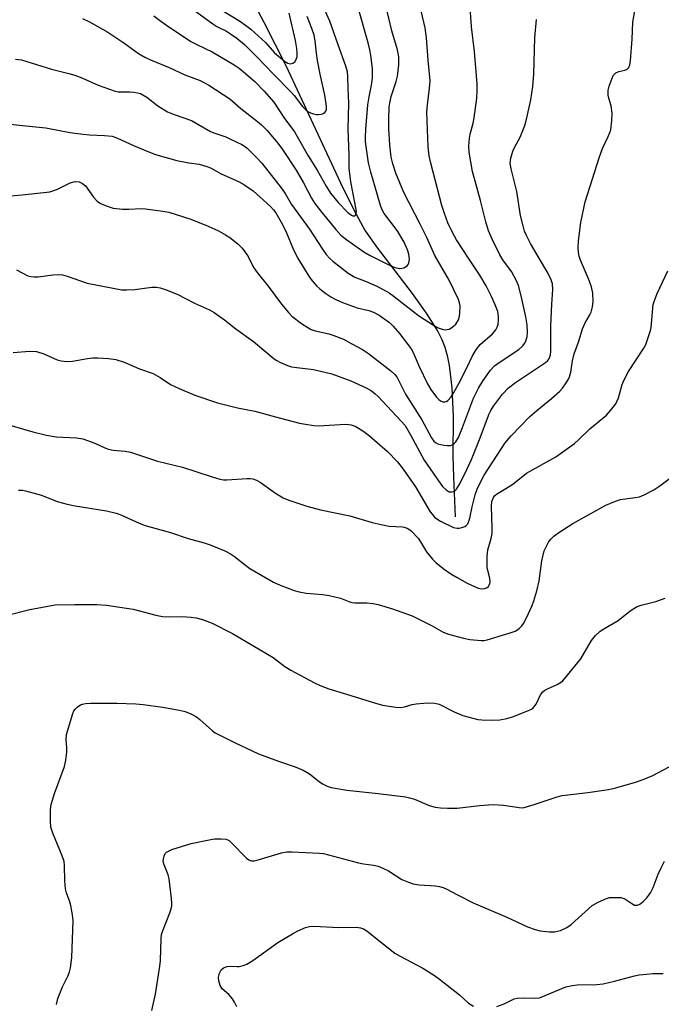
# Model space of a CAD drawing. Units: inches. Extents: x 1159771 to 1165770, y 529461 to 533461.
# Drawn here: x 1162639 to 1162818, y 530512 to 530786 of the extents above; entities that cross this region are included whole.
import ezdxf

# ---------------------------------------------------------------- set-up
doc = ezdxf.new("R2010")
doc.units = ezdxf.units.IN
doc.header["$MEASUREMENT"] = 0
doc.layers.add('HYDRO-Single Line Stream', color=4, linetype='Continuous')
doc.layers.add('Undefined', color=1, linetype='Continuous')

msp = doc.modelspace()

# ---------------------------------------------------------------- linework, layer by layer
at = {"layer": 'HYDRO-Single Line Stream'}
msp.add_lwpolyline([(1162690.63, 530816.8), (1162707.07, 530785.59), (1162713.22, 530773.52), (1162728.42, 530740.72), (1162732.15, 530733.22), (1162735.34, 530727.41), (1162738.75, 530722.49), (1162748.44, 530709.84), (1162752.38, 530704.39), (1162755.59, 530699.26), (1162756.72, 530697.03), (1162757.56, 530694.96), (1162758.23, 530692.63), (1162758.81, 530689.83), (1162759.54, 530683.56), (1162759.86, 530675.65), (1162759.84, 530664.52), (1162759.95, 530658.78), (1162760.45, 530647.6)], dxfattribs=at)
at = {"layer": 'Undefined'}
for points, elevation in [([(1162676.35, 530787.36), (1162677.89, 530786.13), (1162679.92, 530784.7), (1162686.68, 530780.21), (1162688.34, 530779.31), (1162692.66, 530777.34), (1162698.76, 530773.7), (1162700.17, 530772.72), (1162701.98, 530771.28), (1162704.64, 530768.93), (1162707.15, 530766.37), (1162709.86, 530763.28), (1162712.66, 530758.98), (1162715.57, 530754.96), (1162716.35, 530753.7), (1162719.38, 530748.28), (1162721.95, 530744.27), (1162724.43, 530739.81), (1162725.7, 530737.84), (1162727.83, 530735.28), (1162730.47, 530732.45), (1162731.49, 530731.71), (1162731.92, 530731.57), (1162732.31, 530731.56), (1162732.6, 530731.74), (1162732.77, 530732.09), (1162732.88, 530732.79), (1162732.86, 530733.34), (1162731.33, 530741.07), (1162730.9, 530744.83), (1162730.87, 530748.56), (1162730.63, 530755.73), (1162730.75, 530762.99), (1162730.57, 530767.09), (1162730.52, 530770.46), (1162730.41, 530771.7), (1162729.97, 530773.26), (1162727.77, 530779.22), (1162725.48, 530785.81), (1162722.05, 530793.59)], 290), ([(1162635.33, 530737.07), (1162639.57, 530737.39), (1162647.29, 530738.28), (1162648.13, 530738.5), (1162649.48, 530739.02), (1162653.01, 530740.76), (1162654.44, 530741.08), (1162655.55, 530741.06), (1162656.46, 530740.61), (1162657.25, 530739.91), (1162659.55, 530736.76), (1162660.51, 530735.67), (1162661.46, 530735.03), (1162663.63, 530734.12), (1162665.03, 530733.71), (1162667.6, 530733.44), (1162669.33, 530733.4), (1162672.85, 530733.55), (1162674.01, 530733.49), (1162678.85, 530732.86), (1162680.55, 530732.53), (1162686.7, 530730.65), (1162691.55, 530728.71), (1162694.4, 530727.38), (1162696.36, 530726.28), (1162697.55, 530725.5), (1162699.83, 530723.78), (1162700.96, 530722.53), (1162702.45, 530720.45), (1162704.3, 530717.06), (1162705.15, 530715.73), (1162708.3, 530711.93), (1162711.99, 530706.88), (1162713.89, 530704.62), (1162714.91, 530703.57), (1162717.58, 530701.49), (1162719.29, 530700.4), (1162720.3, 530699.86), (1162721.42, 530699.49), (1162725.15, 530698.62), (1162726.57, 530698.2), (1162729.32, 530697.1), (1162731.63, 530695.89), (1162734.58, 530694.24), (1162736.27, 530693.13), (1162742.54, 530688.34), (1162743.6, 530687.33), (1162744.27, 530686.42), (1162746.58, 530681.82), (1162751.12, 530674.69), (1162753.88, 530669.6), (1162754.52, 530668.69), (1162754.96, 530668.32), (1162755.65, 530667.99), (1162757.25, 530667.62), (1162758.35, 530667.5), (1162759.15, 530667.52), (1162759.65, 530667.66), (1162760.11, 530667.91), (1162760.66, 530668.47), (1162761.36, 530669.69), (1162762.5, 530672.47), (1162765.58, 530680.66), (1162766.92, 530683.45), (1162768.24, 530685.64), (1162770.28, 530688.52), (1162771.39, 530689.68), (1162772.71, 530690.65), (1162778.17, 530694.31), (1162779.31, 530695.24), (1162779.84, 530695.9), (1162780.19, 530696.62), (1162780.5, 530697.93), (1162780.62, 530699.03), (1162780.52, 530701.1), (1162780.17, 530703.37), (1162778.88, 530709.27), (1162778.14, 530712.09), (1162777.58, 530713.44), (1162776.15, 530716.02), (1162773.77, 530719.29), (1162772.89, 530720.71), (1162770.84, 530724.89), (1162769.79, 530727.32), (1162768.98, 530729.84), (1162767.51, 530735.86), (1162765.33, 530743.9), (1162764.35, 530749.27), (1162764.24, 530750.97), (1162764.44, 530753.23), (1162764.65, 530754.35), (1162765.46, 530757.4), (1162765.77, 530758.93), (1162766.47, 530764.4), (1162766.63, 530766.4), (1162766.55, 530768.4), (1162765.88, 530777.43), (1162765.04, 530784.25), (1162764.56, 530791.01)], 298), ([(1162637.78, 530775.27), (1162639.42, 530775.04), (1162647.75, 530772.47), (1162652.66, 530771.29), (1162654.32, 530770.79), (1162656.23, 530770.07), (1162660.86, 530767.96), (1162665.53, 530766.37), (1162666.37, 530766.18), (1162667.14, 530766.1), (1162669.63, 530766.12), (1162670.73, 530766.05), (1162671.82, 530765.88), (1162672.61, 530765.64), (1162674.37, 530764.68), (1162677.44, 530762.21), (1162680.15, 530760.59), (1162682.01, 530759.81), (1162686.82, 530758.1), (1162692.17, 530755.11), (1162693.33, 530754.61), (1162696.44, 530753.55), (1162697.79, 530752.97), (1162700.95, 530751.41), (1162701.62, 530750.99), (1162702.4, 530750.38), (1162704.95, 530747.95), (1162706.49, 530746.26), (1162711.9, 530739.39), (1162712.99, 530737.78), (1162714.73, 530734.69), (1162719.81, 530727.82), (1162723.45, 530722.21), (1162724.49, 530720.79), (1162725.46, 530719.68), (1162726.32, 530718.86), (1162730.59, 530715.57), (1162732.41, 530714.43), (1162735.62, 530713.19), (1162738.58, 530711.9), (1162740.18, 530711.13), (1162742, 530710.11), (1162743.47, 530709.08), (1162750.17, 530703.76), (1162754.72, 530700.85), (1162755.73, 530700.29), (1162757.12, 530699.85), (1162757.68, 530699.77), (1162758.23, 530699.8), (1162758.75, 530699.97), (1162759.25, 530700.25), (1162759.97, 530700.76), (1162760.61, 530701.37), (1162760.94, 530701.82), (1162761.35, 530702.58), (1162761.66, 530703.57), (1162761.79, 530704.37), (1162761.81, 530706.43), (1162761.66, 530707.25), (1162761.37, 530708.18), (1162758.73, 530713.56), (1162754.75, 530720.47), (1162752.5, 530725.47), (1162750.71, 530729.23), (1162746.14, 530738.06), (1162743.89, 530743.48), (1162743.07, 530746.01), (1162742.63, 530747.95), (1162742.24, 530751.32), (1162741.96, 530755.83), (1162741.92, 530758.4), (1162742.07, 530762), (1162742.27, 530763.45), (1162742.59, 530764.87), (1162743.95, 530769.05), (1162744.33, 530770.47), (1162744.75, 530773.69), (1162744.74, 530775.94), (1162744.36, 530777.85), (1162742.76, 530783.13), (1162741.11, 530790.23)], 294), ([(1162656.48, 530786.58), (1162658.36, 530785.7), (1162663.55, 530782.82), (1162667.99, 530779.84), (1162672.11, 530776.85), (1162673.83, 530775.8), (1162675.38, 530775.04), (1162680.59, 530772.92), (1162685, 530770.87), (1162689.24, 530769.3), (1162691.66, 530767.96), (1162697.57, 530764.22), (1162700.62, 530761.5), (1162705.32, 530757.86), (1162706.44, 530756.9), (1162707.87, 530755.42), (1162710.97, 530751.83), (1162712.28, 530750.08), (1162716.09, 530744.29), (1162718.13, 530740.76), (1162720.36, 530736.49), (1162721.3, 530735.02), (1162723.22, 530732.47), (1162727.11, 530727.75), (1162728.53, 530726.2), (1162730.21, 530724.87), (1162734.95, 530721.48), (1162736.7, 530720.48), (1162742.08, 530717.76), (1162743.65, 530717.14), (1162745.02, 530716.88), (1162746.11, 530717.07), (1162746.61, 530717.28), (1162747.04, 530717.58), (1162747.34, 530717.98), (1162747.56, 530718.46), (1162747.73, 530719.5), (1162747.54, 530720.81), (1162747.15, 530722.06), (1162746.18, 530724.19), (1162744.41, 530727.14), (1162743.44, 530728.55), (1162740.64, 530732.23), (1162739.94, 530733.41), (1162739.57, 530734.45), (1162736.9, 530743.74), (1162736.29, 530746.32), (1162735.61, 530750.85), (1162735.47, 530752.26), (1162735.44, 530753.48), (1162735.56, 530755.74), (1162736.11, 530762.52), (1162736.44, 530764.75), (1162737.12, 530768.04), (1162737.34, 530769.98), (1162737.34, 530772.59), (1162736.91, 530776.41), (1162736.65, 530777.84), (1162736.18, 530779.79), (1162733.3, 530789.98)], 292), ([(1162686.35, 530789.88), (1162692.78, 530785.12), (1162693.95, 530784.35), (1162696.59, 530783.08), (1162697.79, 530782.35), (1162699.56, 530781.08), (1162701.68, 530779.3), (1162705.11, 530775.94), (1162709.73, 530771.02), (1162714.55, 530766.16), (1162715.5, 530765.07), (1162717.83, 530762.06), (1162718.85, 530761.02), (1162719.3, 530760.68), (1162720.07, 530760.27), (1162720.89, 530759.96), (1162721.74, 530759.78), (1162722.31, 530759.78), (1162723.14, 530759.91), (1162723.65, 530760.08), (1162724.07, 530760.35), (1162724.34, 530760.75), (1162724.5, 530761.23), (1162724.56, 530762), (1162724.48, 530762.79), (1162724.05, 530765.2), (1162722.78, 530771.05), (1162722.07, 530774.88), (1162721.75, 530776.94), (1162721.39, 530780.37), (1162721.06, 530781.96), (1162720.48, 530783.83), (1162719.17, 530787.12)], 288), ([(1162694.85, 530789.21), (1162700.53, 530785.74), (1162703.42, 530783.63), (1162707.56, 530779.94), (1162710, 530777.03), (1162712.83, 530774.69), (1162713.72, 530774.16), (1162714.41, 530773.97), (1162715.13, 530774.11), (1162715.73, 530774.54), (1162716.11, 530775.17), (1162716.32, 530776.01), (1162716.38, 530776.88), (1162716.26, 530778.26), (1162715.87, 530780.48), (1162714.1, 530788.04)], 286), ([(1162636.35, 530757.15), (1162639.74, 530756.73), (1162646.25, 530756.08), (1162652.91, 530754.84), (1162656.66, 530754.34), (1162658.4, 530754.17), (1162662.63, 530753.99), (1162664.74, 530753.74), (1162666.23, 530753.24), (1162670.7, 530751.13), (1162675.14, 530749.3), (1162676.83, 530748.69), (1162682.8, 530747.03), (1162686.15, 530746.33), (1162689.05, 530745.93), (1162691.13, 530745.35), (1162692.16, 530744.9), (1162695.17, 530743.23), (1162700, 530741.14), (1162701.51, 530740.3), (1162704.1, 530738.5), (1162708.94, 530734.15), (1162709.78, 530733.25), (1162710.43, 530732.35), (1162712.25, 530729.12), (1162713.39, 530726.81), (1162715.13, 530722.5), (1162716.49, 530719.83), (1162719.57, 530714.73), (1162720.57, 530713.39), (1162721.83, 530711.92), (1162722.68, 530711.14), (1162724.33, 530709.89), (1162725.78, 530708.95), (1162727.19, 530708.17), (1162728.98, 530707.41), (1162733.1, 530705.88), (1162736.34, 530705.13), (1162737.69, 530704.7), (1162739.22, 530703.86), (1162742.11, 530701.81), (1162743.16, 530700.78), (1162744.9, 530698.74), (1162748.21, 530694.41), (1162748.74, 530693.4), (1162750.38, 530689.56), (1162752.72, 530684.65), (1162753.64, 530683.12), (1162755.25, 530680.94), (1162755.86, 530680.3), (1162756.31, 530679.98), (1162757.05, 530679.7), (1162757.55, 530679.65), (1162758.01, 530679.76), (1162758.42, 530680.03), (1162759.34, 530681.02), (1162760.09, 530682.25), (1162761.47, 530684.78), (1162763.75, 530689.16), (1162765.28, 530692.46), (1162766.42, 530694.37), (1162767.45, 530695.68), (1162770.86, 530698.62), (1162771.47, 530699.25), (1162771.8, 530699.72), (1162772.17, 530700.5), (1162772.41, 530701.32), (1162772.55, 530702.4), (1162772.57, 530703.48), (1162772.32, 530704.83), (1162771.62, 530706.7), (1162770.6, 530709.04), (1162769.14, 530711.98), (1162767.36, 530715), (1162764.13, 530719.73), (1162760.84, 530724.84), (1162759.7, 530726.92), (1162758.38, 530729.61), (1162757.43, 530732.22), (1162756.76, 530734.45), (1162753.65, 530746.23), (1162753.19, 530748.24), (1162752.92, 530750.78), (1162752.58, 530760.44), (1162752.69, 530762.52), (1162753.32, 530767.13), (1162753.46, 530769.19), (1162752.93, 530774.98), (1162752.47, 530781.22), (1162752.04, 530783.99), (1162750.97, 530788.74)], 296), ([(1162637.09, 530693.4), (1162641.67, 530693.79), (1162643.57, 530693.69), (1162645.67, 530693.02), (1162649.39, 530691.41), (1162650.5, 530691.14), (1162652.21, 530690.95), (1162653.61, 530691), (1162657.85, 530691.77), (1162659.3, 530691.95), (1162660.77, 530691.94), (1162663.71, 530691.78), (1162665.72, 530691.52), (1162668.09, 530690.71), (1162672.32, 530688.88), (1162676.19, 530687.57), (1162678.1, 530686.48), (1162681.02, 530684.51), (1162683.44, 530683.39), (1162687.83, 530681.56), (1162694.12, 530679.38), (1162699.72, 530677.98), (1162704.58, 530677.02), (1162710.28, 530675.45), (1162713.46, 530674.69), (1162717.02, 530673.73), (1162718.72, 530673.39), (1162721.02, 530673.04), (1162722.18, 530672.98), (1162729.97, 530673.43), (1162731.39, 530673.23), (1162732.74, 530672.76), (1162734.95, 530671.42), (1162736.58, 530670.22), (1162741.61, 530665.78), (1162744.34, 530662.92), (1162745.97, 530660.86), (1162749.41, 530655.98), (1162753.5, 530648.99), (1162753.99, 530648.3), (1162754.71, 530647.52), (1162755.6, 530646.82), (1162756.33, 530646.36), (1162759.97, 530644.65), (1162761.04, 530644.38), (1162761.56, 530644.41), (1162762.35, 530644.59), (1162763.1, 530644.89), (1162763.54, 530645.18), (1162763.97, 530645.66), (1162764.21, 530646.14), (1162764.54, 530647.2), (1162765.15, 530650.37), (1162766.03, 530653.71), (1162766.56, 530655.29), (1162767.29, 530656.85), (1162768.57, 530659.17), (1162774.4, 530668.19), (1162776.05, 530670.22), (1162781.26, 530675.54), (1162783.24, 530677.29), (1162787.32, 530680.57), (1162789.67, 530682.65), (1162790.43, 530683.52), (1162791.46, 530684.95), (1162792.06, 530685.95), (1162792.36, 530686.68), (1162792.71, 530687.97), (1162793.18, 530691.11), (1162793.65, 530693.08), (1162794.92, 530696.62), (1162795.95, 530700.03), (1162796.7, 530701.66), (1162798.01, 530703.93), (1162798.36, 530704.72), (1162798.75, 530706.13), (1162798.96, 530707.58), (1162798.88, 530709.94), (1162798.48, 530711.77), (1162797.66, 530713.94), (1162795.4, 530719.2), (1162795.06, 530720.27), (1162794.84, 530721.35), (1162794.76, 530722.7), (1162794.83, 530724.61), (1162795.48, 530729.7), (1162796.71, 530735.44), (1162800.75, 530748.05), (1162801.53, 530750.31), (1162803.18, 530753.69), (1162803.61, 530754.75), (1162803.85, 530755.58), (1162804.18, 530758.11), (1162804.22, 530760.15), (1162804, 530762.21), (1162803.33, 530764.33), (1162803.16, 530765.18), (1162803.18, 530766.64), (1162803.44, 530767.76), (1162804.22, 530769.93), (1162804.58, 530770.67), (1162804.91, 530771.1), (1162805.33, 530771.43), (1162806.09, 530771.8), (1162807.83, 530772.22), (1162808.44, 530772.48), (1162808.9, 530772.96), (1162809.18, 530773.71), (1162809.34, 530774.86), (1162809.84, 530780.8), (1162810.03, 530785.53), (1162810.55, 530788.77)], 302), ([(1162638.07, 530716.47), (1162641.19, 530714.85), (1162642.04, 530714.62), (1162642.91, 530714.5), (1162644.08, 530714.5), (1162648.18, 530715.1), (1162649.65, 530715.16), (1162650.82, 530715.1), (1162652.18, 530714.74), (1162657.76, 530712.81), (1162667.42, 530710.95), (1162668.84, 530710.88), (1162671.09, 530710.96), (1162675.77, 530711.67), (1162677.08, 530711.65), (1162678.13, 530711.47), (1162679.81, 530710.92), (1162682.83, 530709.73), (1162687.68, 530707.18), (1162691.87, 530705.29), (1162693.15, 530704.62), (1162696.03, 530702.56), (1162699.25, 530700.03), (1162704.2, 530696.49), (1162709.97, 530691.66), (1162710.69, 530691.19), (1162711.74, 530690.64), (1162713.64, 530689.8), (1162714.78, 530689.47), (1162716.24, 530689.23), (1162720.93, 530688.69), (1162726.05, 530687.49), (1162731.29, 530685.55), (1162735.59, 530683.58), (1162737.06, 530682.74), (1162738.1, 530681.93), (1162738.94, 530681.13), (1162745.38, 530674.31), (1162746.46, 530673.05), (1162748.02, 530670.5), (1162751.8, 530663.4), (1162755.11, 530658.52), (1162756.94, 530656.04), (1162757.91, 530655.09), (1162758.79, 530654.58), (1162759.55, 530654.52), (1162760.26, 530654.75), (1162760.81, 530655.29), (1162761.54, 530656.47), (1162763.03, 530659.41), (1162765, 530663.59), (1162767.27, 530669.15), (1162769.9, 530676.29), (1162770.38, 530677.29), (1162771.15, 530678.5), (1162773.64, 530681.79), (1162775.3, 530683.57), (1162777.29, 530685.1), (1162785.63, 530690.62), (1162786.28, 530691.19), (1162786.59, 530691.6), (1162786.9, 530692.26), (1162787.02, 530692.76), (1162787.13, 530693.82), (1162787.18, 530695.62), (1162787.16, 530700.86), (1162787.41, 530706.95), (1162787.72, 530710.96), (1162787.57, 530712.61), (1162787.22, 530713.66), (1162786.37, 530715.45), (1162781.51, 530723.79), (1162780.36, 530726.03), (1162779.8, 530727.31), (1162779.38, 530728.75), (1162778.7, 530731.67), (1162777.62, 530738.31), (1162776.06, 530744.65), (1162775.82, 530746.25), (1162775.95, 530747.6), (1162776.5, 530749.57), (1162777, 530750.63), (1162778.61, 530753.47), (1162779.9, 530756.74), (1162780.47, 530758.9), (1162781.57, 530763.87), (1162782.12, 530767.65), (1162782.43, 530771.11), (1162782.69, 530781.33), (1162783.13, 530786.33)], 300), ([(1162634.57, 530673.65), (1162642.61, 530671.34), (1162646.41, 530670.36), (1162649.14, 530669.92), (1162654.77, 530669.61), (1162656.51, 530669.34), (1162659.85, 530668.15), (1162662.66, 530666.81), (1162663.68, 530666.42), (1162665, 530666.14), (1162668.39, 530665.9), (1162669.81, 530665.66), (1162677.42, 530663.1), (1162684.33, 530661.46), (1162692.35, 530658.8), (1162694.76, 530658.14), (1162695.78, 530657.95), (1162696.75, 530657.89), (1162702.36, 530658.32), (1162703.22, 530658.3), (1162704.01, 530658.17), (1162705.04, 530657.77), (1162706.02, 530657.22), (1162710.28, 530654.17), (1162712.44, 530652.85), (1162714.04, 530652.2), (1162719.03, 530650.53), (1162722.91, 530649.54), (1162731.02, 530647.87), (1162737.28, 530646.05), (1162739.8, 530645.45), (1162742.07, 530645.02), (1162745.71, 530644.78), (1162746.25, 530644.68), (1162747.06, 530644.38), (1162747.81, 530643.94), (1162748.26, 530643.57), (1162750.08, 530641.6), (1162750.77, 530640.64), (1162752.43, 530637.87), (1162754.12, 530635.78), (1162755.15, 530634.75), (1162757.35, 530633.01), (1162759.26, 530631.69), (1162761, 530630.62), (1162763.77, 530629.08), (1162765.83, 530628.11), (1162766.89, 530627.71), (1162767.68, 530627.54), (1162768.71, 530627.58), (1162769.38, 530627.83), (1162769.71, 530628.15), (1162769.97, 530628.56), (1162770.15, 530629.02), (1162770.23, 530629.49), (1162770.13, 530630.47), (1162769.54, 530632.6), (1162769.39, 530633.42), (1162769.34, 530636.64), (1162769.52, 530638.36), (1162770.5, 530641.53), (1162770.75, 530642.96), (1162770.79, 530644.41), (1162770.55, 530650.57), (1162770.71, 530651.87), (1162771.12, 530652.98), (1162771.53, 530653.53), (1162771.96, 530653.91), (1162774.58, 530655.46), (1162776.52, 530656.74), (1162780.38, 530659.8), (1162788.52, 530664.33), (1162793.72, 530668.06), (1162794.84, 530669.02), (1162798.05, 530672.13), (1162802.64, 530675.97), (1162803.81, 530677.29), (1162805.25, 530679.15), (1162805.69, 530679.91), (1162806.02, 530680.74), (1162807.03, 530684.47), (1162807.57, 530685.82), (1162808.86, 530688.12), (1162813.12, 530694.63), (1162813.64, 530695.68), (1162814.43, 530697.86), (1162814.96, 530699.52), (1162815.15, 530700.37), (1162815.57, 530705.76), (1162815.72, 530706.84), (1162815.94, 530707.69), (1162816.82, 530709.91), (1162819.83, 530716.24)], 304), ([(1162638.59, 530654.98), (1162639.72, 530654.98), (1162640.57, 530654.85), (1162645.02, 530653.62), (1162649.34, 530651.91), (1162652.12, 530651.13), (1162654.38, 530650.65), (1162663.16, 530649.28), (1162665.84, 530648.64), (1162667.16, 530648.16), (1162672.29, 530645.82), (1162673.95, 530645.16), (1162681.02, 530643.24), (1162685.95, 530641.58), (1162690.43, 530640.35), (1162692.09, 530639.82), (1162696.18, 530638.08), (1162697.78, 530637.31), (1162698.9, 530636.54), (1162701.92, 530634.08), (1162703.11, 530633.2), (1162709.75, 530629.4), (1162711.61, 530628.51), (1162715.48, 530627.06), (1162716.9, 530626.7), (1162718.91, 530626.33), (1162723.55, 530625.95), (1162725.29, 530625.68), (1162728.45, 530624.91), (1162730.77, 530623.97), (1162731.62, 530623.73), (1162732.49, 530623.64), (1162735.75, 530623.61), (1162737.52, 530623.38), (1162738.98, 530623.09), (1162742.95, 530621.88), (1162748.41, 530619.93), (1162753.87, 530617.28), (1162757.12, 530615.44), (1162758.6, 530614.83), (1162762.81, 530613.72), (1162764.51, 530613.36), (1162767.66, 530613.1), (1162768.5, 530613.13), (1162769.35, 530613.29), (1162775.81, 530615.19), (1162777.18, 530615.67), (1162777.69, 530615.93), (1162778.31, 530616.41), (1162779.04, 530617.18), (1162779.52, 530617.85), (1162780.33, 530619.41), (1162781.94, 530622.85), (1162782.41, 530624.17), (1162783.26, 530626.97), (1162783.87, 530629.77), (1162784.63, 530635.33), (1162785.31, 530638.08), (1162785.9, 530639.45), (1162786.48, 530640.48), (1162787.19, 530641.39), (1162788.01, 530642.21), (1162789.41, 530643.23), (1162793.3, 530645.77), (1162802.54, 530650.8), (1162805.23, 530651.92), (1162806.61, 530652.38), (1162810.72, 530652.94), (1162811.87, 530653.17), (1162813.22, 530653.73), (1162815.85, 530655.1), (1162817.57, 530656.25), (1162823.01, 530660.33)], 306), ([(1162635.12, 530620.05), (1162641.73, 530621.78), (1162648.86, 530623.01), (1162654.22, 530623.17), (1162660.45, 530623.12), (1162663.1, 530622.98), (1162670.57, 530621.83), (1162676.88, 530620.18), (1162678.79, 530619.77), (1162680.7, 530619.69), (1162684.15, 530619.83), (1162686.77, 530619.62), (1162688.21, 530619.41), (1162689.89, 530618.92), (1162692.64, 530617.91), (1162698.31, 530615.09), (1162709.63, 530608.38), (1162712.92, 530605.88), (1162714.55, 530604.84), (1162721.15, 530601.25), (1162722.76, 530600.55), (1162725.23, 530599.63), (1162730.16, 530598.15), (1162737.89, 530595.66), (1162740.17, 530595.09), (1162743.88, 530594.52), (1162745.29, 530594.44), (1162746.33, 530594.6), (1162748.49, 530595.22), (1162749.59, 530595.46), (1162752.76, 530595.66), (1162754.77, 530595.64), (1162755.99, 530595.29), (1162760.15, 530593.22), (1162762.59, 530592.2), (1162763.97, 530591.76), (1162766.75, 530591.1), (1162767.88, 530590.92), (1162770.84, 530590.85), (1162772.91, 530590.92), (1162774.85, 530591.31), (1162776.49, 530591.78), (1162780.95, 530593.57), (1162781.73, 530593.98), (1162782.17, 530594.31), (1162782.71, 530594.9), (1162783.01, 530595.36), (1162784.24, 530597.94), (1162784.88, 530598.76), (1162785.45, 530599.22), (1162786.17, 530599.64), (1162788.92, 530600.84), (1162789.7, 530601.25), (1162790.38, 530601.79), (1162790.99, 530602.44), (1162795.51, 530607.98), (1162798.49, 530613.13), (1162799.65, 530614.47), (1162800.95, 530615.68), (1162801.92, 530616.32), (1162805.95, 530618.63), (1162809.31, 530621.35), (1162811.01, 530622.48), (1162812.33, 530622.99), (1162816.49, 530623.93), (1162819.05, 530624.89)], 308), ([(1162649.18, 530511.55), (1162649.6, 530513.24), (1162650.83, 530516.44), (1162652.46, 530519.68), (1162652.82, 530520.68), (1162653.07, 530521.79), (1162653.46, 530524.63), (1162653.84, 530534.9), (1162653.67, 530536.61), (1162653.22, 530539.13), (1162652.9, 530540.24), (1162651.97, 530542.73), (1162651.73, 530543.84), (1162651.55, 530546.02), (1162651.44, 530550.32), (1162651.3, 530551.45), (1162650.76, 530553.05), (1162648.12, 530559.36), (1162647.6, 530560.98), (1162647.47, 530562.72), (1162647.49, 530565.95), (1162647.69, 530567.38), (1162648.62, 530570.39), (1162651.45, 530577.98), (1162651.76, 530579.68), (1162652.03, 530581.97), (1162652.04, 530583.14), (1162651.85, 530585.5), (1162651.98, 530586.86), (1162653.71, 530592.69), (1162654.06, 530593.48), (1162654.38, 530593.94), (1162654.99, 530594.51), (1162655.93, 530595.13), (1162656.44, 530595.36), (1162657.25, 530595.53), (1162658.74, 530595.61), (1162666.05, 530595.65), (1162671.36, 530595.41), (1162673.39, 530595.2), (1162678.86, 530594.46), (1162683.42, 530593.66), (1162685.11, 530593.27), (1162686.71, 530592.6), (1162688.22, 530591.76), (1162689.16, 530591.03), (1162692.77, 530587.87), (1162693.49, 530587.36), (1162694.74, 530586.67), (1162698.88, 530584.61), (1162705.59, 530581.5), (1162711.19, 530579.39), (1162715.84, 530577.82), (1162718.02, 530576.9), (1162719.82, 530575.91), (1162722.51, 530573.75), (1162723.47, 530573.1), (1162724.76, 530572.44), (1162725.87, 530572.13), (1162730.19, 530571.38), (1162739, 530570.44), (1162746.59, 530569.52), (1162747.72, 530569.25), (1162749.09, 530568.79), (1162753.16, 530567.07), (1162754.86, 530566.63), (1162756.31, 530566.37), (1162758.34, 530566.29), (1162760.97, 530566.33), (1162767.26, 530567.06), (1162771.02, 530567.36), (1162773.92, 530567.2), (1162778.33, 530566.48), (1162779.16, 530566.46), (1162779.73, 530566.53), (1162782.54, 530567.35), (1162788.91, 530569.46), (1162790.3, 530569.85), (1162797.47, 530570.69), (1162803.28, 530571.52), (1162805.31, 530571.98), (1162810.73, 530573.55), (1162812.93, 530574.33), (1162815.58, 530575.46), (1162820.16, 530577.81)], 310), ([(1162675.76, 530509.89), (1162676.8, 530514.41), (1162678.06, 530522.22), (1162678.22, 530523.84), (1162678.39, 530529.91), (1162678.53, 530531.06), (1162678.78, 530531.88), (1162680.82, 530537.12), (1162681.19, 530538.25), (1162681.37, 530539.1), (1162681.4, 530539.96), (1162681.31, 530541.11), (1162680.65, 530546.6), (1162680.35, 530547.69), (1162679.19, 530550.53), (1162678.99, 530551.36), (1162679.02, 530552.17), (1162679.2, 530552.96), (1162679.52, 530553.67), (1162679.87, 530554.04), (1162680.59, 530554.44), (1162681.42, 530554.76), (1162686.81, 530556.48), (1162692.24, 530557.62), (1162693.4, 530557.76), (1162695.15, 530557.81), (1162696.56, 530557.66), (1162697.35, 530557.27), (1162697.99, 530556.69), (1162702.19, 530552.41), (1162702.86, 530551.89), (1162703.59, 530551.63), (1162704.38, 530551.67), (1162705.49, 530551.91), (1162712.01, 530553.82), (1162713.44, 530554.13), (1162714.87, 530554.15), (1162718.68, 530553.91), (1162722.56, 530553.79), (1162723.74, 530553.65), (1162733.46, 530551.09), (1162734.87, 530550.81), (1162737.64, 530550.44), (1162738.97, 530550.11), (1162740.29, 530549.58), (1162741.82, 530548.83), (1162745.61, 530546.44), (1162747.4, 530545.64), (1162748.72, 530545.17), (1162750.44, 530544.91), (1162754.93, 530544.69), (1162756.04, 530544.51), (1162757.12, 530544.22), (1162758.14, 530543.76), (1162761.14, 530542.14), (1162765.49, 530539.95), (1162774.89, 530535.93), (1162780.64, 530533.23), (1162782.81, 530532.45), (1162784.19, 530532.09), (1162786.79, 530531.86), (1162788.23, 530531.86), (1162789.05, 530532), (1162789.84, 530532.24), (1162791.6, 530533.02), (1162792.78, 530533.91), (1162798.65, 530539.16), (1162800.37, 530540.14), (1162802.72, 530541.16), (1162803.55, 530541.37), (1162804.41, 530541.44), (1162806.73, 530541.36), (1162807.28, 530541.23), (1162807.81, 530540.99), (1162809.79, 530539.69), (1162810.54, 530539.31), (1162811.31, 530539.24), (1162812.03, 530539.54), (1162812.89, 530540.27), (1162813.91, 530541.33), (1162814.46, 530542.01), (1162814.93, 530542.75), (1162815.66, 530544.2), (1162817.11, 530547.88), (1162817.92, 530549.71), (1162818.91, 530551.52)], 312), ([(1162699.49, 530510.89), (1162698.91, 530512.19), (1162698.35, 530513.18), (1162697.29, 530514.38), (1162695.45, 530515.95), (1162695.11, 530516.4), (1162694.87, 530516.87), (1162694.5, 530518.16), (1162694.41, 530519.22), (1162694.67, 530520.28), (1162695.19, 530521.22), (1162695.82, 530521.76), (1162696.8, 530522.12), (1162697.87, 530522.26), (1162699.64, 530522.15), (1162700.2, 530522.19), (1162701.26, 530522.44), (1162702.28, 530522.83), (1162703.99, 530523.87), (1162711, 530528.89), (1162715.01, 530531.31), (1162716.57, 530532.11), (1162718.71, 530533.03), (1162719.82, 530533.34), (1162720.97, 530533.42), (1162727.96, 530533.02), (1162732.94, 530533.14), (1162734.05, 530532.95), (1162734.82, 530532.65), (1162735.76, 530532.08), (1162737.33, 530530.93), (1162743.6, 530525.91), (1162745.13, 530525), (1162751.43, 530521.68), (1162754.68, 530519.69), (1162756.12, 530518.66), (1162761.67, 530514.21), (1162764.15, 530511.96), (1162765.57, 530511.13)], 314), ([(1162772.08, 530511.03), (1162774.13, 530511.78), (1162776.94, 530513.1), (1162777.74, 530513.33), (1162779.42, 530513.42), (1162782.67, 530513.29), (1162783.95, 530513.45), (1162785.55, 530514.02), (1162791.32, 530516.45), (1162793.1, 530516.9), (1162794.5, 530517.02), (1162800.02, 530517.14), (1162801.75, 530517.3), (1162804.95, 530518.05), (1162810.48, 530519.57), (1162811.81, 530519.82), (1162813.84, 530520.06), (1162815.58, 530520.2), (1162817.32, 530520.23), (1162818.47, 530520.18)], 314)]:
    msp.add_lwpolyline(points, dxfattribs=dict(at, elevation=elevation))

doc.saveas('drawing.dxf')
